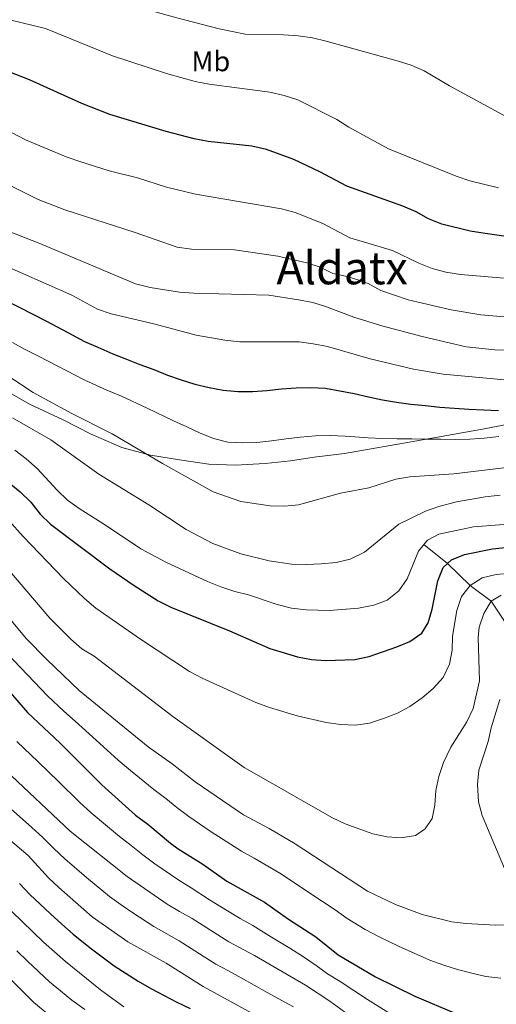
# Model space of a CAD drawing. Extents: x 592449 to 596945, y 770513 to 773545.
# Drawn here: x 594647 to 594815, y 772030 to 772377 of the extents above; entities that cross this region are included whole.
import ezdxf
from ezdxf.enums import TextEntityAlignment as Align

# ---------------------------------------------------------------- set-up
doc = ezdxf.new("R2010")
doc.units = 0
doc.header["$MEASUREMENT"] = 0
doc.linetypes.add('DGN Style 3', pattern=[59.354736, 42.39624, -16.958496])
for name, color, linetype in [('Nivel 11', 7, 'Continuous'), ('Nivel 20', 7, 'Continuous'), ('Nivel 37', 7, 'Continuous'), ('Nivel 4', 7, 'Continuous'), ('Nivel 45', 7, 'Continuous'), ('Nivel 5', 7, 'Continuous'), ('Nivel 61', 7, 'Continuous'), ('Nivel 63', 7, 'Continuous')]:
    doc.layers.add(name, color=color, linetype=linetype)
doc.styles.add('Style-arialn', font='arialn.shx', dxfattribs={"bigfont": 'arialnbig.shx'})
doc.styles.add('Style-times', font='times.shx', dxfattribs={"bigfont": 'timesbig.shx'})

msp = doc.modelspace()

# ---------------------------------------------------------------- linework, layer by layer
at = {"layer": 'Nivel 11', "color": 142, "linetype": 'DGN Style 3', "lineweight": 13}
msp.add_polyline3d([(594789.59, 772192.028, 905), (594797.833, 772185.366, 900), (594805.895, 772177.608, 895), (594813.304, 772172.092, 890), (594822.033, 772158.832, 885), (594831.216, 772144.259, 880), (594834.411, 772131.932, 875), (594845.46, 772110.058, 870), (594856.98, 772093.718, 865), (594871.255, 772081.808, 860), (594884.028, 772072.038, 855), (594902.191, 772053.55, 845), (594912.081, 772047.336, 840), (594919.354, 772040.548, 835), (594924.469, 772034.197, 830), (594929.36, 772026.985, 825)], dxfattribs=at)
at = {"layer": 'Nivel 20', "color": 19, "linetype": 'Continuous', "lineweight": 0, "ltscale": 0.5}
msp.add_polyline3d([(594833.77, 772237.208, 924.151), (594810.18, 772232.611, 921.571), (594787.079, 772228.57, 919.882), (594761.553, 772224.081, 918.561), (594750.842, 772222.804, 918.315), (594742.619, 772221.454, 918.407), (594733.686, 772220.558, 918.745), (594723.246, 772220.021, 918.253), (594713.843, 772220.381, 917.608), (594703.511, 772221.811, 916.472), (594693.238, 772223.547, 915.274), (594683.142, 772226.207, 914.352), (594672.325, 772230.858, 913.861), (594662.489, 772235.885, 913.461), (594650.59, 772241.45, 913.154), (594639.732, 772247.606, 913.001)], dxfattribs=at)
at = {"layer": 'Nivel 4', "color": 25, "linetype": 'Continuous', "lineweight": 30, "flags": 128}
for points, elevation in [([(594831.836, 772298.578), (594811.126, 772301.493), (594805.874, 772302.311), (594795.857, 772304.757), (594791.203, 772306.643), (594786.843, 772309.09), (594782.158, 772311.175), (594762.416, 772318.125), (594752.852, 772323.21), (594743.7, 772327.603), (594734.121, 772331.034), (594728.925, 772332.23), (594713.574, 772333.87), (594708.658, 772334.779), (594698.718, 772337.426), (594678.911, 772343.438), (594669.056, 772347.24), (594650.598, 772355.639), (594614.123, 772369.747)], 950), ([(594641.448, 772278.317), (594647.451, 772275.3), (594656.346, 772270.796)], 925), ([(594656.346, 772270.796), (594664.113, 772266.71), (594669.968, 772263.522), (594674.748, 772261.562), (594679.957, 772259.173), (594684.825, 772257.243), (594689.538, 772255.404), (594694.374, 772253.688), (594699.273, 772251.697), (594704.078, 772249.981), (594708.911, 772248.542), (594713.928, 772247.259), (594718.88, 772246.373), (594723.983, 772245.92), (594729.205, 772245.897), (594734.21, 772246.241), (594739.428, 772246.832), (594744.525, 772247.146), (594749.715, 772247.338), (594754.847, 772247.068), (594759.922, 772246.184), (594764.999, 772245.147), (594770.014, 772243.985), (594774.937, 772242.977), (594779.889, 772242.154), (594784.994, 772241.423), (594790.066, 772240.938), (594795.169, 772240.423), (594800.363, 772240.031), (594805.434, 772239.731), (594810.628, 772239.462), (594815.821, 772239.254)], 925), ([(594643.416, 772213.787), (594647.29, 772210.627), (594651.146, 772206.932), (594654.433, 772202.717), (594657.968, 772199.176), (594678.883, 772183.528), (594687.488, 772177.587), (594695.978, 772172.258), (594700.462, 772169.975), (594721.089, 772161.645), (594735.266, 772155.452), (594745.025, 772152.544), (594749.926, 772151.556), (594755.059, 772151.208), (594765.225, 772151.628), (594770.3, 772152.636), (594780.02, 772155.997), (594784.644, 772157.935), (594788.831, 772160.823), (594791.108, 772164.526), (594792.474, 772169.335), (594794.439, 772179.327), (594796.34, 772184.01), (594799.239, 772186.642), (594803.866, 772188.536), (594813.746, 772190.582), (594823.993, 772191.586)], 900), ([(594643.088, 772140.844), (594649.905, 772132.969), (594661.381, 772122.179), (594676.112, 772107.48), (594687.986, 772096.816), (594692.311, 772093.623), (594700.347, 772086.893), (594702.941, 772084.915), (594711.736, 772079.573), (594720.135, 772073.614), (594733.44, 772066.13), (594741.88, 772060.204), (594751.491, 772054), (594759.332, 772047.673), (594772.522, 772039.93), (594786.321, 772033.052), (594800.84, 772027.055)], 875), ([(594647.068, 772072.766), (594650.755, 772068.935), (594658.035, 772062.083), (594661.993, 772058.437), (594665.963, 772054.928), (594671.952, 772050.16), (594680.433, 772043.815), (594688.912, 772038.354), (594693.649, 772035.689), (594702.504, 772030.998), (594707.168, 772028.773)], 850)]:
    msp.add_lwpolyline(points, dxfattribs=dict(at, elevation=elevation))
at = {"layer": 'Nivel 5', "color": 25, "linetype": 'Continuous', "lineweight": 0, "flags": 128}
for points, elevation in [([(594629.273, 772398.788), (594649.283, 772393.037), (594658.67, 772389.299), (594668.633, 772387.384), (594678.32, 772384.18), (594702.481, 772377.393), (594717.434, 772373.557), (594726.576, 772371.673), (594740.125, 772371.404), (594745.288, 772371.073), (594750.27, 772370.311), (594755.15, 772369.221), (594780.096, 772362.267), (594785.084, 772360.737), (594789.707, 772358.744), (594798.627, 772353.504)], 960), ([(594643.671, 772376.731), (594656.259, 772373.598), (594679.814, 772364.051), (594698.883, 772357.773), (594709.005, 772355.012), (594713.957, 772354.056), (594735.279, 772351.295), (594740.357, 772350.103), (594745.1, 772348.522), (594758.851, 772341.577), (594763.108, 772338.953), (594777.112, 772331.328), (594800.905, 772321.633), (594805.72, 772320.079), (594815.809, 772317.623)], 955), ([(594798.627, 772353.504), (594821.231, 772341.159), (594825.876, 772339.31), (594835.615, 772336.583), (594846.006, 772334.952), (594850.999, 772335.208), (594856.213, 772335.896), (594866.349, 772338.235), (594870.545, 772339.864), (594874.701, 772342.643), (594886.148, 772352.758), (594889.229, 772356.695), (594890.927, 772361.453), (594892.221, 772366.534), (594892.915, 772371.485), (594893.07, 772376.913)], 960), ([(594626.287, 772346.459), (594649.215, 772334.526), (594663.558, 772328.468), (594668.325, 772326.85)], 945), ([(594629.934, 772325.283), (594653.614, 772313.415), (594663.022, 772309.823), (594687.89, 772301.871), (594702.612, 772296.666), (594707.655, 772295.965), (594722.893, 772295.801), (594738.085, 772293.584), (594748.27, 772291.196), (594753.043, 772289.695), (594757.488, 772287.402), (594762.5, 772286.341), (594767.346, 772284.88), (594769.889, 772283.921), (594774.423, 772281.466), (594783.975, 772278.184), (594799.168, 772274.67), (594809.582, 772272.907), (594824.949, 772271.639)], 940), ([(594668.325, 772326.85), (594678.679, 772323.529), (594688.705, 772321.092), (594698.872, 772317.872), (594709.151, 772315.367), (594739.356, 772310.152), (594744.201, 772308.922), (594753.924, 772304.985), (594763.484, 772300.009), (594778.446, 772295.511), (594787.787, 772291.064), (594792.501, 772289.163), (594797.333, 772287.879), (594802.419, 772287.031), (594817.847, 772285.773)], 945), ([(594640.052, 772303.552), (594654.259, 772298.02), (594687.998, 772283.753), (594693.168, 772282.532), (594703.501, 772280.887), (594708.486, 772280.504), (594734.981, 772279.754), (594745.392, 772278.186), (594750.406, 772277.209), (594755.188, 772275.751), (594764.913, 772272.063), (594774.724, 772269.045), (594788.898, 772265.227), (594804.464, 772261.602), (594814.548, 772260.509), (594840.232, 772260.053)], 935), ([(594638.339, 772291.777), (594665.568, 772279.826), (594674.593, 772274.905), (594679.339, 772273.281), (594694.46, 772269.761), (594709.311, 772265.784), (594719.488, 772263.959), (594724.673, 772263.349), (594745.624, 772263.349), (594750.585, 772262.73), (594755.62, 772261.703), (594770.572, 772257.455), (594785.892, 772253.791), (594796.302, 772251.957), (594825.6, 772249.292)], 930), ([(594644.578, 772263.134), (594649.081, 772260.648), (594653.737, 772258.286), (594670.157, 772249.843), (594677.906, 772246.43), (594682.988, 772244.314), (594692.079, 772240.078), (594701.389, 772235.612), (594705.991, 772233.453), (594710.552, 772231.397), (594715.421, 772229.313), (594720.499, 772228.122), (594725.631, 772227.853), (594730.698, 772228.013), (594735.886, 772228.512), (594740.98, 772229.195), (594746.013, 772229.877), (594751.324, 772230.346), (594756.546, 772230.446), (594761.77, 772230.239), (594766.842, 772229.784), (594769.915, 772229.561), (594774.985, 772229.384), (594780.178, 772229.268), (594785.308, 772229.214), (594790.408, 772229.098), (594795.539, 772229.074), (594800.546, 772229.05), (594805.737, 772229.119), (594810.803, 772229.525), (594815.959, 772230.085)], 920), ([(594638.691, 772254.192), (594651.933, 772245.535), (594665.566, 772238.124), (594679.687, 772231.025), (594697.428, 772220.527), (594715.29, 772210.595), (594725.016, 772207.148), (594735.384, 772205.662), (594740.453, 772205.607), (594745.434, 772206.038), (594760.171, 772210.176), (594770.135, 772211.998), (594779.686, 772215.077), (594784.638, 772215.881), (594800.102, 772216.938), (594820.682, 772219.407)], 915), ([(594644.575, 772236.638), (594658.124, 772228.897), (594674.986, 772216.794), (594692.685, 772206.071), (594705.762, 772197.358), (594715.201, 772192.444), (594725.115, 772188.777), (594735, 772186.256), (594742.911, 772185.151), (594748.168, 772184.984), (594753.398, 772185.24), (594758.678, 772185.74), (594763.532, 772186.924), (594768.574, 772189.314), (594780.677, 772199.164), (594790.064, 772203.757), (594794.769, 772205.446), (594801.006, 772207.033), (594811.125, 772208.85), (594816.372, 772209.468)], 910), ([(594645.462, 772225.238), (594649.412, 772222.173), (594653.344, 772218.753), (594660.373, 772211.125), (594664.034, 772207.709), (594668.059, 772204.726), (594677.016, 772199.127), (594689.846, 772190.524), (594698.9, 772185.734), (594713.355, 772178.984), (594717.992, 772177.115), (594722.912, 772175.497), (594727.803, 772174.356), (594737.866, 772170.962), (594742.883, 772169.647), (594748.048, 772169.102), (594756.344, 772168.886), (594766.567, 772169.656), (594771.874, 772170.752), (594776.572, 772172.45), (594780.672, 772175.736), (594783.718, 772179.955)], 905), ([(594638.152, 772206.19), (594648.357, 772194.889), (594662.602, 772180.085), (594669.946, 772173.021), (594674.015, 772169.633), (594689.731, 772158.751), (594706.987, 772147.358), (594711.423, 772145.051), (594730.322, 772136.441), (594735.219, 772134.664), (594744.932, 772131.793), (594755.103, 772129.404)], 895), ([(594783.718, 772179.955), (594787.678, 772189.669), (594790.825, 772193.552), (594794.761, 772195.68), (594806.999, 772198.259), (594832.972, 772200.293)], 905), ([(594644.278, 772181.941), (594657.774, 772166.135), (594665.215, 772158.754), (594669.111, 772155.342), (594673.4, 772152.763), (594701.105, 772131.477), (594726.209, 772113.591), (594757.314, 772095.905), (594761.821, 772093.741), (594771.609, 772090.205), (594776.594, 772089.135)], 890), ([(594755.103, 772129.404), (594760.207, 772128.704), (594765.462, 772128.497), (594770.406, 772129.231), (594775.315, 772130.8), (594780.207, 772132.722), (594784.623, 772135.064), (594788.983, 772138.101), (594792.784, 772141.347), (594796.303, 772145.282), (594798.573, 772149.938), (594799.489, 772154.859), (594799.685, 772159.855), (594801.167, 772168.88), (594802.759, 772173.745), (594805.895, 772177.608), (594810.121, 772180.28), (594815.061, 772181.518), (594820.314, 772181.921)], 895), ([(594776.594, 772089.135), (594781.586, 772088.864), (594786.576, 772089.61), (594790.059, 772091.938), (594792.459, 772095.642), (594793.407, 772100.318), (594793.799, 772105.482), (594794.836, 772110.372), (594796.512, 772115.319), (594798.991, 772120.685), (594804.711, 772129.646), (594806.888, 772134.393), (594809.148, 772144.136), (594808.669, 772159.381), (594809.073, 772162.917), (594810.727, 772167.813), (594813.304, 772172.092), (594816.762, 772174.278)], 890), ([(594639.627, 772170.759), (594649.496, 772158.969)], 885), ([(594649.496, 772158.969), (594656.711, 772151.543), (594668.141, 772140.68), (594692.463, 772120.799), (594700.924, 772114.871), (594708.996, 772108.583), (594726.061, 772096.963), (594735.067, 772092.114), (594744.231, 772086.713), (594769.679, 772070.044), (594779.592, 772065.409), (594788.976, 772061.828), (594799.42, 772059.288), (594804.379, 772058.648), (594814.804, 772058.057), (594818.996, 772058.173)], 885), ([(594642.639, 772153.796), (594649.899, 772146.193), (594656.932, 772138.811), (594662.665, 772133.399), (594666.696, 772129.847), (594674.106, 772123.15), (594681.804, 772116.169), (594686.147, 772112.469), (594694.455, 772105.843), (594698.589, 772102.71), (594702.57, 772099.497), (594706.737, 772096.33), (594714.304, 772091.229), (594718.898, 772088.268), (594725.299, 772084.103), (594729.779, 772081.638), (594738.835, 772076.421), (594745.064, 772072.244), (594749.329, 772069.348), (594758.317, 772063.507), (594762.53, 772060.452), (594768.925, 772056.533), (594773.773, 772054.009), (594780.629, 772050.662), (594782.917, 772049.658), (594791.669, 772045.79), (594796.598, 772043.983), (594801.431, 772042.513), (594806.417, 772041.229), (594811.372, 772040.068), (594816.66, 772039.492)], 880), ([(594817.959, 772078.01), (594810.05, 772096.721), (594808.733, 772101.546), (594808.495, 772107.615), (594808.895, 772112.599), (594812.224, 772122.695), (594813.265, 772127.585), (594816.292, 772137.501)], 885), ([(594646.143, 772122.777), (594653.649, 772115.613), (594660.825, 772108.65), (594668.288, 772101.402), (594672.363, 772097.642), (594678.147, 772092.873), (594682.326, 772089.333), (594686.451, 772086.187), (594690.585, 772082.83), (594694.741, 772079.646), (594703.175, 772073.89), (594707.569, 772071.212), (594714.002, 772067.04), (594720.402, 772063.134), (594724.825, 772060.484), (594729.329, 772058.023), (594735.858, 772053.837), (594742.271, 772049.952), (594747.133, 772046.942), (594751.587, 772043.901), (594755.654, 772040.939), (594760.012, 772038.233), (594769.651, 772031.886), (594778.116, 772026.643)], 870), ([(594642.281, 772112.48), (594664.895, 772091.146), (594685.027, 772075.249), (594699.137, 772065.461), (594703.402, 772062.852), (594707.87, 772060.466), (594720.8, 772052.258), (594729.836, 772047.471), (594747.792, 772036.943), (594756.382, 772031.325), (594766.781, 772023.843)], 865), ([(594643.905, 772099.109), (594651.382, 772092.476), (594655.321, 772088.994), (594659.209, 772085.047), (594663.059, 772081.403), (594670.666, 772074.925), (594678.836, 772068.139), (594682.943, 772065.287), (594687.051, 772062.436), (594694.373, 772057.645), (594703.324, 772052.575), (594711.777, 772047.233), (594716.311, 772044.369), (594720.711, 772041.995), (594725.212, 772039.568), (594734.354, 772034.387)], 860), ([(594638.256, 772092.602), (594650.177, 772082.664), (594657.3, 772074.76), (594660.9, 772071.29), (594672.646, 772061.029), (594685.249, 772052.276), (594698.778, 772044.684), (594711.823, 772036.48), (594730.246, 772026.362)], 855), ([(594640.613, 772066.584), (594655.556, 772052.163), (594663.253, 772045.275), (594675.617, 772035.354), (594683.855, 772029.326)], 845), ([(594646.171, 772049.068), (594650.029, 772045.313)], 840), ([(594650.029, 772045.313), (594657.71, 772038.103), (594661.586, 772034.944), (594665.529, 772031.73), (594670.055, 772028.442)], 840), ([(594640.936, 772041.969), (594652.168, 772030.931), (594660.007, 772024.445)], 835), ([(594734.354, 772034.387), (594743.628, 772029.351)], 860)]:
    msp.add_lwpolyline(points, dxfattribs=dict(at, elevation=elevation))
at = {"layer": 'Nivel 61', "color": 19, "linetype": 'Continuous', "lineweight": 0}
msp.add_3dface([(593373.87, 770919.55), (593342.15, 773233.13), (596732.69, 773280.27), (596765.53, 770966.72)], dxfattribs=at)
at = {"layer": 'Nivel 63', "color": 7, "linetype": 'Continuous', "lineweight": 0}
msp.add_3dface([(592490.299, 770513.373), (596944.863, 770575.326), (596903.561, 773545.048), (592448.997, 773483.096)], dxfattribs=at)

# ---------------------------------------------------------------- texts
at = {"layer": 'Nivel 37', "color": 92, "linetype": 'Continuous', "lineweight": 0, "style": 'Style-arialn'}
msp.add_text('Mb', height=7, dxfattribs=at).set_placement((594714.515, 772362.104, 957.021), align=Align.MIDDLE_CENTER)
at = {"layer": 'Nivel 45', "color": 19, "linetype": 'Continuous', "lineweight": 0, "style": 'Style-times'}
msp.add_text('Aldatx', height=11.5, dxfattribs=at).set_placement((594760.753, 772289.378, 940.961), align=Align.MIDDLE_CENTER)

doc.saveas('drawing.dxf')
